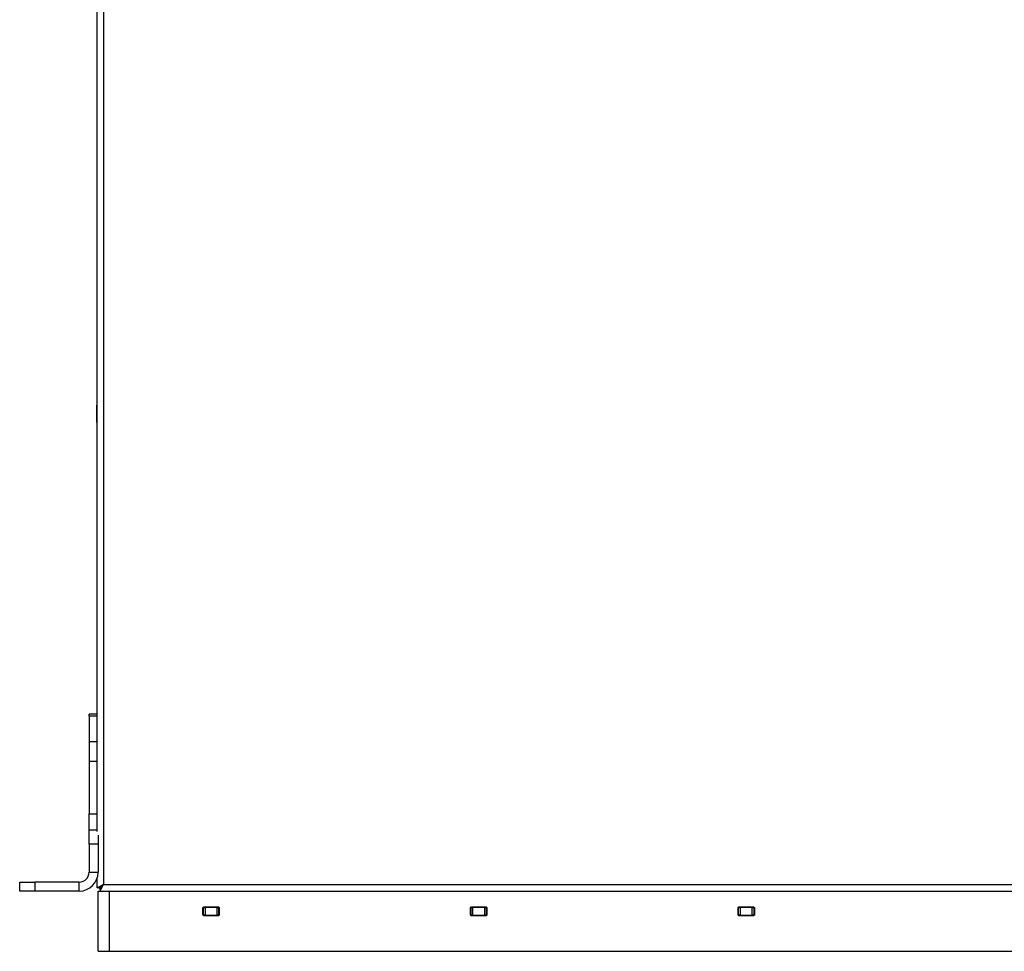
# Model space of a CAD drawing. Units: millimetres. Extents: x -777 to 1006, y -379 to 1062.
# Drawn here: x -165 to 162, y -379 to -70 of the extents above; entities that cross this region are included whole.
import ezdxf

# ---------------------------------------------------------------- set-up
doc = ezdxf.new("R2010")
doc.units = ezdxf.units.MM

msp = doc.modelspace()

# ---------------------------------------------------------------- linework, layer by layer
at = {"color": 7, "linetype": 'Continuous', "lineweight": 25}
for p, q in [((-138.914, -339.509), (-138.914, 96.362)), ((-136.744, 95.291), (-136.744, -357.069)), ((-138.914, -198.039), (-138.964, -198.039)), ((-138.964, -203.739), (-138.964, -198.039)), ((-138.964, -203.739), (-138.914, -203.739)), ((-138.914, -300.495), (-141.564, -300.495)), ((-141.564, -301.158), (-141.564, -300.495)), ((-141.564, -301.158), (-141.564, -309.602)), ((-141.564, -309.602), (-141.564, -316.086)), ((-141.564, -316.086), (-141.564, -333.574)), ((-141.564, -338.884), (-141.564, -333.574)), ((-141.564, -343.631), (-141.564, -338.884)), ((-138.564, -340.647), (-138.564, -343.631)), ((-138.564, -343.631), (-141.564, -343.631)), ((-141.564, -343.631), (-141.564, -353.009)), ((-138.564, -343.631), (-138.564, -353.009)), ((-141.564, -353.009), (-138.564, -353.009)), ((-138.914, -358.14), (-138.914, -355.067)), ((-164.564, -359.239), (-164.564, -356.239)), ((-164.564, -356.239), (-159.564, -356.239)), ((-159.564, -359.239), (-164.564, -359.239)), ((-159.564, -356.239), (-159.564, -359.239)), ((-144.794, -356.239), (-159.564, -356.239)), ((-144.794, -359.239), (-159.564, -359.239)), ((-144.794, -359.239), (-144.794, -356.239)), ((-136.744, -357.069), (-138.914, -358.14)), ((-137.914, -358.14), (-138.914, -358.14)), ((-138.564, -379.239), (-138.564, -359.239)), ((-138.564, -359.239), (-134.744, -359.239)), ((-136.744, -357.069), (-137.914, -358.14)), ((-137.815, -359.239), (-136.744, -357.069)), ((-137.815, -358.239), (-136.744, -357.069)), ((-137.815, -358.239), (-137.815, -359.239)), ((-137.08, -357.435), (-137.107, -357.401)), ((-136.744, -357.069), (289.616, -357.069)), ((-134.744, -379.239), (-134.744, -359.239)), ((-134.744, -359.239), (287.616, -359.239)), ((-103.814, -364.839), (-103.814, -367.139)), ((-103.787, -364.739), (-103.764, -364.739)), ((-103.764, -367.239), (-103.764, -364.739)), ((-103.764, -364.739), (-103.564, -364.739)), ((-98.514, -364.639), (-103.614, -364.639)), ((-103.564, -367.239), (-103.564, -364.739)), ((-103.564, -364.739), (-103.064, -364.739)), ((-103.064, -364.739), (-103.064, -367.239)), ((-99.064, -364.739), (-103.064, -364.739)), ((-99.064, -367.239), (-99.064, -364.739)), ((-99.064, -364.739), (-98.564, -364.739)), ((-98.564, -364.739), (-98.564, -367.239)), ((-98.564, -364.739), (-98.364, -364.739)), ((-98.364, -364.739), (-98.341, -364.739)), ((-98.364, -364.739), (-98.364, -367.239)), ((-98.314, -367.139), (-98.314, -364.839)), ((-15.064, -364.839), (-15.064, -367.139)), ((-15.014, -364.739), (-15.037, -364.739)), ((-15.014, -367.239), (-15.014, -364.739)), ((-15.014, -364.739), (-14.814, -364.739)), ((-9.764, -364.639), (-14.864, -364.639)), ((-14.814, -367.239), (-14.814, -364.739)), ((-14.814, -364.739), (-14.314, -364.739)), ((-14.314, -364.739), (-14.314, -367.239)), ((-10.314, -364.739), (-14.314, -364.739)), ((-10.314, -367.239), (-10.314, -364.739)), ((-10.314, -364.739), (-9.814, -364.739)), ((-9.814, -364.739), (-9.814, -367.239)), ((-9.814, -364.739), (-9.614, -364.739)), ((-9.614, -364.739), (-9.614, -367.239)), ((-9.591, -364.739), (-9.614, -364.739)), ((-9.564, -367.139), (-9.564, -364.839)), ((73.686, -364.839), (73.686, -367.139)), ((73.736, -364.739), (73.713, -364.739)), ((73.736, -367.239), (73.736, -364.739)), ((73.736, -364.739), (73.936, -364.739)), ((78.986, -364.639), (73.886, -364.639)), ((73.936, -367.239), (73.936, -364.739)), ((73.936, -364.739), (74.436, -364.739)), ((74.436, -364.739), (74.436, -367.239)), ((78.436, -364.739), (74.436, -364.739)), ((78.436, -367.239), (78.436, -364.739)), ((78.436, -364.739), (78.936, -364.739)), ((78.936, -364.739), (78.936, -367.239)), ((78.936, -364.739), (79.136, -364.739)), ((79.136, -364.739), (79.136, -367.239)), ((79.159, -364.739), (79.136, -364.739)), ((79.186, -367.139), (79.186, -364.839)), ((-103.764, -367.239), (-103.787, -367.239)), ((-103.564, -367.239), (-103.764, -367.239)), ((-103.614, -367.339), (-98.514, -367.339)), ((-103.064, -367.239), (-103.564, -367.239)), ((-103.064, -367.239), (-99.064, -367.239)), ((-98.564, -367.239), (-99.064, -367.239)), ((-98.364, -367.239), (-98.564, -367.239)), ((-98.341, -367.239), (-98.364, -367.239)), ((-15.014, -367.239), (-15.037, -367.239)), ((-14.814, -367.239), (-15.014, -367.239)), ((-14.864, -367.339), (-9.764, -367.339)), ((-14.314, -367.239), (-14.814, -367.239)), ((-14.314, -367.239), (-10.314, -367.239)), ((-12.922, -367.339), (-12.904, -367.239)), ((-12.899, -367.339), (-12.899, -367.239)), ((-9.814, -367.239), (-10.314, -367.239)), ((-9.614, -367.239), (-9.814, -367.239)), ((-9.591, -367.239), (-9.614, -367.239)), ((73.736, -367.239), (73.713, -367.239)), ((73.936, -367.239), (73.736, -367.239)), ((73.886, -367.339), (78.986, -367.339)), ((74.436, -367.239), (73.936, -367.239)), ((74.436, -367.239), (78.436, -367.239)), ((78.936, -367.239), (78.436, -367.239)), ((79.136, -367.239), (78.936, -367.239)), ((79.159, -367.239), (79.136, -367.239)), ((-138.564, -379.239), (-134.744, -379.239)), ((-134.744, -379.239), (287.616, -379.239))]:
    msp.add_line(p, q, dxfattribs=at)
at = {"color": 8, "linetype": 'Continuous', "lineweight": 25}
for p, q in [((-138.914, -301.158), (-141.564, -301.158)), ((-141.564, -309.602), (-138.914, -309.602)), ((-141.564, -316.086), (-138.914, -316.086)), ((-141.564, -333.574), (-138.914, -333.574)), ((-141.564, -338.884), (-138.914, -338.884))]:
    msp.add_line(p, q, dxfattribs=at)
at = {"color": 7, "linetype": 'Continuous', "lineweight": 25, "flags": 128}
msp.add_lwpolyline([(-137.399, -357.668), (-137.367, -357.719), (-137.355, -357.736)], dxfattribs=at)
at = {"color": 7, "linetype": 'Continuous', "lineweight": 25}
for centre, radius, start, end in [((-144.794, -353.009), 6.23, 270, 0), ((-144.794, -353.009), 3.23, 270, 0), ((-136.394, -357.069), 2.17, 209.57423, 229.0924), ((-103.614, -364.839), 0.2, 90, 180), ((-98.514, -364.839), 0.2, 0, 90), ((-14.864, -364.839), 0.2, 90, 180), ((-9.764, -364.839), 0.2, 0, 90), ((73.886, -364.839), 0.2, 90, 180), ((78.986, -364.839), 0.2, 0, 90), ((-103.614, -367.139), 0.2, 180, 270), ((-98.514, -367.139), 0.2, 270, 0), ((-14.864, -367.139), 0.2, 180, 270), ((-9.764, -367.139), 0.2, 270, 0), ((73.886, -367.139), 0.2, 180, 270), ((78.986, -367.139), 0.2, 270, 0)]:
    msp.add_arc(centre, radius, start, end, dxfattribs=at)
msp.add_open_spline([(-137.376, -357.647), (-137.368, -357.658), (-137.351, -357.681), (-137.323, -357.684), (-137.309, -357.686)], degree=3, knots=[0, 0, 0, 0, 0.4912625, 1, 1, 1, 1], dxfattribs=at)

doc.saveas('drawing.dxf')
